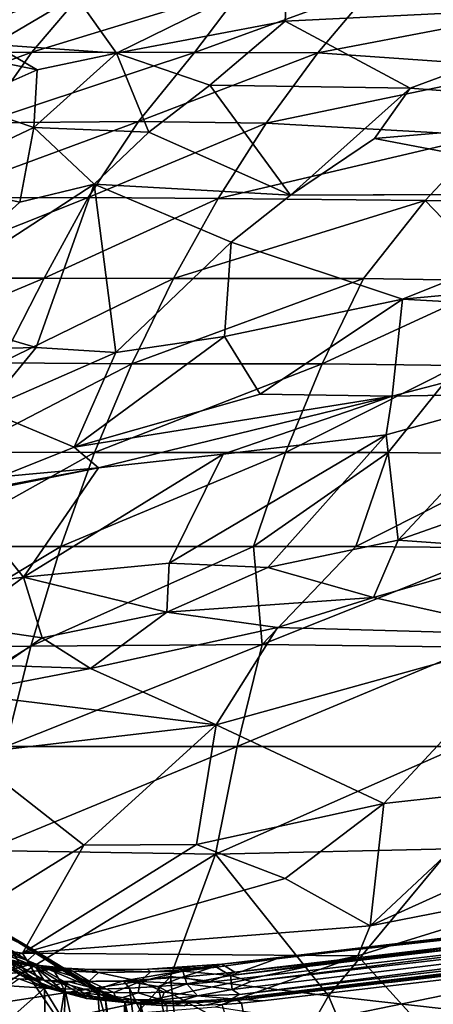
# Model space of a CAD drawing. Units: inches. Extents: x -15.9 to 14.7, y -14.6 to 15.5.
# Drawn here: x -3.9 to -1.3, y 5.1 to 11.3 of the extents above; entities that cross this region are included whole.
import ezdxf

# ---------------------------------------------------------------- set-up
doc = ezdxf.new("R2010")
doc.units = ezdxf.units.IN
doc.header["$MEASUREMENT"] = 0
for name, color, linetype in [('SEAT-BASE', 5, 'Continuous'), ('SEAT-FABRIC', 5, 'Continuous'), ('SEAT-SHELL', 5, 'Continuous')]:
    doc.layers.add(name, color=color, linetype=linetype)

msp = doc.modelspace()

# ---------------------------------------------------------------- linework, layer by layer
at = {"layer": 'SEAT-BASE'}
for points in [[(-3.8495, 4.8663, 9.1509), (-6.3557, 6.5792, 0.2008), (-6.1327, 6.8036, 1.3004)], [(-3.3008, 4.5193, 11.1276), (-3.8495, 4.8663, 9.1509), (-6.1327, 6.8036, 1.3004)], [(-6.3557, 6.5792, 0.2008), (-3.8495, 4.8663, 9.1509), (-4.6568, 5.394, 6.2751)], [(4.0237, 6.1775, 13.789), (-2.6381, 5.393, 12.9518), (3.9753, 6.1121, 14.0653)], [(4.0237, 6.1775, 13.789), (-2.2955, 5.4272, 12.9557), (-2.6381, 5.393, 12.9518)], [(4.0237, 6.1775, 13.789), (3.8709, 6.15, 13.7311), (-2.2955, 5.4272, 12.9557)], [(-2.5576, 5.3434, 13.2398), (3.9753, 6.1121, 14.0653), (-2.6381, 5.393, 12.9518)], [(-2.2955, 5.4272, 12.9557), (3.8709, 6.15, 13.7311), (-2.5831, 5.3212, 12.8296)], [(3.9753, 6.1121, 14.0653), (-2.5576, 5.3434, 13.2398), (1.5904, 5.7838, 13.7938)], [(-3.8539, 5.4168, 10.2479), (-4.8875, 5.9944, 6.7123), (-5.0157, 6.0167, 6.7452)], [(-4.1197, 5.5075, 9.8418), (-3.8539, 5.4168, 10.2479), (-5.0157, 6.0167, 6.7452)], [(-3.8539, 5.4168, 10.2479), (-4.4648, 5.8016, 7.8965), (-4.8875, 5.9944, 6.7123)], [(-3.7926, 5.4692, 9.9586), (-4.6254, 5.958, 6.8729), (-4.6849, 5.9906, 6.7223)], [(-2.4572, 5.284, 12.7672), (-2.5831, 5.3212, 12.8296), (3.1042, 5.9907, 13.5507)], [(-2.5269, 5.2031, 12.5906), (-2.5731, 5.2342, 12.681), (3.9261, 6.0204, 13.5518)], [(-2.5731, 5.2342, 12.681), (-2.4572, 5.284, 12.7672), (3.9261, 6.0204, 13.5518)], [(4.0818, 5.9696, 13.3912), (-2.5269, 5.2031, 12.5906), (3.9261, 6.0204, 13.5518)], [(3.9261, 6.0204, 13.5518), (-2.4572, 5.284, 12.7672), (3.1042, 5.9907, 13.5507)], [(-1.5819, 5.2808, 12.5303), (-2.5778, 5.1754, 12.494), (4.0818, 5.9696, 13.3912)], [(-2.5778, 5.1754, 12.494), (-2.5269, 5.2031, 12.5906), (4.0818, 5.9696, 13.3912)], [(4.1086, 5.959, 13.0675), (-1.9278, 5.2486, 12.3051), (-1.5726, 5.2808, 12.4439)], [(4.1099, 5.9479, 13.217), (-1.5819, 5.2808, 12.5303), (4.0818, 5.9696, 13.3912)], [(-1.5726, 5.2808, 12.4439), (-1.5819, 5.2808, 12.5303), (4.1099, 5.9479, 13.217)], [(-1.5726, 5.2808, 12.4439), (4.1099, 5.9479, 13.217), (4.1086, 5.959, 13.0675)], [(-4.4648, 5.8016, 7.8965), (-3.8539, 5.4168, 10.2479), (-3.7926, 5.4692, 9.9586)], [(-2.7302, 5.2782, 13.2395), (1.5904, 5.7838, 13.7938), (-2.5576, 5.3434, 13.2398)], [(-3.3681, 5.1873, 11.3869), (-3.3008, 4.5193, 11.1276), (-4.0525, 5.6187, 8.9232)], [(-3.3681, 5.1873, 11.3869), (-4.0525, 5.6187, 8.9232), (-3.3813, 5.2122, 11.3639)], [(-4.3019, 5.5774, 10.9496), (-4.4187, 5.4333, 11.553), (-3.8353, 5.3914, 12.1454)], [(-4.3019, 5.5774, 10.9496), (-3.8353, 5.3914, 12.1454), (-3.9955, 5.4279, 11.8502)], [(-4.1197, 5.5075, 9.8418), (-4.2729, 5.5588, 9.8356), (-3.717, 5.2409, 11.5447)], [(-4.2729, 5.5588, 9.8356), (-3.9036, 5.3285, 11.6257), (-3.8061, 5.2746, 11.5819)], [(-4.2729, 5.5588, 9.8356), (-3.8061, 5.2746, 11.5819), (-3.717, 5.2409, 11.5447)], [(-3.8539, 5.4168, 10.2479), (-4.1197, 5.5075, 9.8418), (-3.624, 5.2201, 11.5099)], [(-3.717, 5.2409, 11.5447), (-3.624, 5.2201, 11.5099), (-4.1197, 5.5075, 9.8418)], [(-3.8005, 5.3737, 12.1205), (-3.9588, 5.4093, 11.8411), (-3.9955, 5.4279, 11.8502)], [(-3.8353, 5.3914, 12.1454), (-3.8005, 5.3737, 12.1205), (-3.9955, 5.4279, 11.8502)], [(-3.4133, 5.2312, 11.3759), (-3.7926, 5.4692, 9.9586), (-3.8539, 5.4168, 10.2479)], [(-3.3976, 5.2273, 11.3705), (-3.3813, 5.2122, 11.3639), (-3.7926, 5.4692, 9.9586)], [(-3.4133, 5.2312, 11.3759), (-3.3976, 5.2273, 11.3705), (-3.7926, 5.4692, 9.9586)], [(-2.6712, 5.3741, 12.8848), (-2.703, 5.3877, 12.9113), (-2.2955, 5.4272, 12.9557)], [(-2.6381, 5.393, 12.9518), (-2.2955, 5.4272, 12.9557), (-2.703, 5.3877, 12.9113)], [(-2.5831, 5.3212, 12.8296), (-2.6712, 5.3741, 12.8848), (-2.2955, 5.4272, 12.9557)], [(-4.6568, 5.394, 6.2751), (-3.8495, 4.8663, 9.1509), (-4.3966, 5.1941, 7.2537)], [(-3.8353, 5.3914, 12.1454), (-4.082, 5.3241, 12.2973), (-3.6157, 5.3671, 12.4077)], [(-3.8005, 5.3737, 12.1205), (-3.7506, 5.2936, 11.9918), (-3.9588, 5.4093, 11.8411)], [(-3.9588, 5.4093, 11.8411), (-3.7506, 5.2936, 11.9918), (-3.9036, 5.3285, 11.6257)], [(-3.624, 5.2201, 11.5099), (-3.4978, 5.211, 11.4634), (-3.8539, 5.4168, 10.2479)], [(-3.4133, 5.2312, 11.3759), (-3.8539, 5.4168, 10.2479), (-3.4978, 5.211, 11.4634)], [(-3.6157, 5.3671, 12.4077), (-3.5705, 5.3491, 12.3943), (-3.8353, 5.3914, 12.1454)], [(-3.5705, 5.3491, 12.3943), (-3.8005, 5.3737, 12.1205), (-3.8353, 5.3914, 12.1454)], [(-3.8005, 5.3737, 12.1205), (-3.6875, 5.3538, 12.2594), (-3.6444, 5.2778, 12.143)], [(-3.6444, 5.2778, 12.143), (-3.7506, 5.2936, 11.9918), (-3.8005, 5.3737, 12.1205)], [(-3.8005, 5.3737, 12.1205), (-3.5705, 5.3491, 12.3943), (-3.6875, 5.3538, 12.2594)], [(-3.5705, 5.3491, 12.3943), (-3.6157, 5.3671, 12.4077), (-3.4086, 5.3417, 12.5336)], [(-3.6157, 5.3671, 12.4077), (-3.4568, 5.3591, 12.5464), (-3.4086, 5.3417, 12.5336)], [(-3.1025, 5.3628, 12.7743), (-3.0831, 5.3456, 12.7368), (-3.4568, 5.3591, 12.5464)], [(-2.6381, 5.393, 12.9518), (-3.2525, 5.2892, 13.0225), (-2.8859, 5.3108, 13.1696)], [(-2.6381, 5.393, 12.9518), (-2.703, 5.3877, 12.9113), (-3.1025, 5.3628, 12.7743)], [(-2.703, 5.3877, 12.9113), (-2.6712, 5.3741, 12.8848), (-3.1025, 5.3628, 12.7743)], [(-2.6712, 5.3741, 12.8848), (-3.0831, 5.3456, 12.7368), (-3.1025, 5.3628, 12.7743)], [(-3.0831, 5.3456, 12.7368), (-2.6712, 5.3741, 12.8848), (-2.8812, 5.3502, 12.8181)], [(-2.6381, 5.393, 12.9518), (-2.8859, 5.3108, 13.1696), (-2.5576, 5.3434, 13.2398)], [(-2.8812, 5.3502, 12.8181), (-2.6712, 5.3741, 12.8848), (-2.5831, 5.3212, 12.8296)], [(-3.9681, 5.258, 12.4928), (-3.7464, 5.2425, 12.7163), (-3.9053, 5.3017, 12.5218)], [(-3.6002, 5.2855, 12.8044), (-3.9053, 5.3017, 12.5218), (-3.7464, 5.2425, 12.7163)], [(-3.7506, 5.2936, 11.9918), (-3.6167, 5.2152, 11.9), (-3.9036, 5.3285, 11.6257)], [(-3.8061, 5.2746, 11.5819), (-3.9036, 5.3285, 11.6257), (-3.6167, 5.2152, 11.9)], [(-3.468, 5.2867, 12.3898), (-3.6444, 5.2778, 12.143), (-3.6875, 5.3538, 12.2594)], [(-3.6875, 5.3538, 12.2594), (-3.5705, 5.3491, 12.3943), (-3.468, 5.2867, 12.3898)], [(-3.5705, 5.3491, 12.3943), (-3.4086, 5.3417, 12.5336), (-3.468, 5.2867, 12.3898)], [(-3.148, 5.2838, 12.6213), (-3.468, 5.2867, 12.3898), (-3.4086, 5.3417, 12.5336)], [(-3.0831, 5.3456, 12.7368), (-3.4086, 5.3417, 12.5336), (-3.4568, 5.3591, 12.5464)], [(-3.4086, 5.3417, 12.5336), (-3.0831, 5.3456, 12.7368), (-3.148, 5.2838, 12.6213)], [(-2.8859, 5.3108, 13.1696), (-3.2525, 5.2892, 13.0225), (-3.0356, 5.2535, 13.1464)], [(-2.8573, 5.2701, 12.7111), (-3.148, 5.2838, 12.6213), (-2.8812, 5.3502, 12.8181)], [(-3.0831, 5.3456, 12.7368), (-2.8812, 5.3502, 12.8181), (-3.148, 5.2838, 12.6213)], [(-3.0356, 5.2535, 13.1464), (-2.7302, 5.2782, 13.2395), (-2.8859, 5.3108, 13.1696)], [(-2.5576, 5.3434, 13.2398), (-2.8859, 5.3108, 13.1696), (-2.7302, 5.2782, 13.2395)], [(-2.5831, 5.3212, 12.8296), (-2.8573, 5.2701, 12.7111), (-2.8812, 5.3502, 12.8181)], [(-2.5731, 5.2342, 12.681), (-2.8573, 5.2701, 12.7111), (-2.5831, 5.3212, 12.8296)], [(-2.5731, 5.2342, 12.681), (-2.5831, 5.3212, 12.8296), (-2.4572, 5.284, 12.7672)], [(-3.8602, 4.6977, 9.713), (-4.7272, 5.2749, 6.6112), (-4.3966, 5.1941, 7.2537)], [(-3.8602, 4.6977, 9.713), (-4.033, 4.6335, 9.6396), (-4.7272, 5.2749, 6.6112)], [(-3.7464, 5.2425, 12.7163), (-3.9681, 5.258, 12.4928), (-4.0989, 4.9326, 12.1671)], [(-3.7464, 5.2425, 12.7163), (-4.0989, 4.9326, 12.1671), (-3.7328, 4.5422, 12.4826)], [(-3.717, 5.2409, 11.5447), (-3.8061, 5.2746, 11.5819), (-3.6167, 5.2152, 11.9)], [(-3.6167, 5.2152, 11.9), (-3.7506, 5.2936, 11.9918), (-3.6444, 5.2778, 12.143)], [(-3.7464, 5.2425, 12.7163), (-3.6192, 5.2379, 12.8224), (-3.6002, 5.2855, 12.8044)], [(-3.7328, 4.5422, 12.4826), (-3.6192, 5.2379, 12.8224), (-3.7464, 5.2425, 12.7163)], [(-3.6192, 5.2379, 12.8224), (-3.7328, 4.5422, 12.4826), (-3.6313, 3.8373, 12.3385)], [(-3.6167, 5.2152, 11.9), (-3.485, 5.1781, 11.8715), (-3.717, 5.2409, 11.5447)], [(-3.624, 5.2201, 11.5099), (-3.717, 5.2409, 11.5447), (-3.485, 5.1781, 11.8715)], [(-3.4477, 5.2219, 12.2433), (-3.6444, 5.2778, 12.143), (-3.468, 5.2867, 12.3898)], [(-3.5154, 5.2017, 12.05), (-3.6444, 5.2778, 12.143), (-3.4477, 5.2219, 12.2433)], [(-3.6444, 5.2778, 12.143), (-3.5154, 5.2017, 12.05), (-3.6167, 5.2152, 11.9)], [(-3.6313, 3.8373, 12.3385), (-3.3095, 3.8268, 12.5971), (-3.6192, 5.2379, 12.8224)], [(-3.6192, 5.2379, 12.8224), (-3.4151, 5.2373, 12.9619), (-3.6002, 5.2855, 12.8044)], [(-3.4151, 5.2373, 12.9619), (-3.6192, 5.2379, 12.8224), (-3.3095, 3.8268, 12.5971)], [(-3.2525, 5.2892, 13.0225), (-3.6002, 5.2855, 12.8044), (-3.4151, 5.2373, 12.9619)], [(-3.3127, 5.2158, 12.3635), (-3.468, 5.2867, 12.3898), (-3.148, 5.2838, 12.6213)], [(-3.3127, 5.2158, 12.3635), (-3.4477, 5.2219, 12.2433), (-3.468, 5.2867, 12.3898)], [(-3.4151, 5.2373, 12.9619), (-3.2144, 5.2433, 13.0703), (-3.2525, 5.2892, 13.0225)], [(-3.2144, 5.2433, 13.0703), (-3.4151, 5.2373, 12.9619), (-3.0314, 3.8325, 12.7587)], [(-3.3095, 3.8268, 12.5971), (-3.0314, 3.8325, 12.7587), (-3.4151, 5.2373, 12.9619)], [(-3.1613, 5.2145, 12.4721), (-3.3127, 5.2158, 12.3635), (-3.148, 5.2838, 12.6213)], [(-3.2144, 5.2433, 13.0703), (-3.0356, 5.2535, 13.1464), (-3.2525, 5.2892, 13.0225)], [(-3.2144, 5.2433, 13.0703), (-2.8863, 4.5514, 13.0132), (-3.0356, 5.2535, 13.1464)], [(-2.8863, 4.5514, 13.0132), (-3.2144, 5.2433, 13.0703), (-3.0314, 3.8325, 12.7587)], [(-2.9978, 5.2185, 12.5643), (-3.1613, 5.2145, 12.4721), (-3.148, 5.2838, 12.6213)], [(-2.9978, 5.2185, 12.5643), (-3.148, 5.2838, 12.6213), (-2.8573, 5.2701, 12.7111)], [(-2.474, 4.9477, 13.1978), (-3.0356, 5.2535, 13.1464), (-2.8863, 4.5514, 13.0132)], [(-2.7893, 5.1945, 12.5621), (-2.9978, 5.2185, 12.5643), (-2.8573, 5.2701, 12.7111)], [(-2.7893, 5.1945, 12.5621), (-2.8573, 5.2701, 12.7111), (-2.5731, 5.2342, 12.681)], [(-2.5654, 5.1634, 12.3534), (-2.5778, 5.1754, 12.494), (-1.5819, 5.2808, 12.5303)], [(-1.9278, 5.2486, 12.3051), (-2.5654, 5.1634, 12.3534), (-1.5819, 5.2808, 12.5303)], [(-1.9278, 5.2486, 12.3051), (-2.5528, 5.1769, 12.2175), (-2.5654, 5.1634, 12.3534)], [(-1.5819, 5.2808, 12.5303), (-1.5726, 5.2808, 12.4439), (-1.9278, 5.2486, 12.3051)], [(-4.3966, 5.1941, 7.2537), (-3.6888, 4.727, 9.7874), (-3.8602, 4.6977, 9.713)], [(-4.3966, 5.1941, 7.2537), (-3.8495, 4.8663, 9.1509), (-3.6888, 4.727, 9.7874)], [(-3.4978, 5.211, 11.4634), (-3.624, 5.2201, 11.5099), (-3.3661, 5.1657, 11.8001)], [(-3.485, 5.1781, 11.8715), (-3.3661, 5.1657, 11.8001), (-3.624, 5.2201, 11.5099)], [(-3.5154, 5.2017, 12.05), (-3.485, 5.1781, 11.8715), (-3.6167, 5.2152, 11.9)], [(-3.2992, 5.1728, 12.2096), (-3.5154, 5.2017, 12.05), (-3.4477, 5.2219, 12.2433)], [(-3.485, 5.1781, 11.8715), (-3.5154, 5.2017, 12.05), (-3.2992, 5.1728, 12.2096)], [(-3.3138, 5.1938, 11.6227), (-3.4133, 5.2312, 11.3759), (-3.4978, 5.211, 11.4634)], [(-3.3661, 5.1657, 11.8001), (-3.3138, 5.1938, 11.6227), (-3.4978, 5.211, 11.4634)], [(-3.3661, 5.1657, 11.8001), (-3.485, 5.1781, 11.8715), (-3.2076, 5.1481, 12.1131)], [(-3.2076, 5.1481, 12.1131), (-3.485, 5.1781, 11.8715), (-3.2992, 5.1728, 12.2096)], [(-3.2992, 5.1728, 12.2096), (-3.4477, 5.2219, 12.2433), (-3.3127, 5.2158, 12.3635)], [(-3.3976, 5.2273, 11.3705), (-3.4133, 5.2312, 11.3759), (-3.3138, 5.1938, 11.6227)], [(-3.3813, 5.2122, 11.3639), (-3.3976, 5.2273, 11.3705), (-3.276, 5.164, 11.5974)], [(-3.3138, 5.1938, 11.6227), (-3.276, 5.164, 11.5974), (-3.3976, 5.2273, 11.3705)], [(-3.276, 5.164, 11.5974), (-3.3681, 5.1873, 11.3869), (-3.3813, 5.2122, 11.3639)], [(-3.2725, 4.5294, 11.2473), (-3.3681, 5.1873, 11.3869), (-3.2439, 5.1567, 11.6514)], [(-3.3681, 5.1873, 11.3869), (-3.2725, 4.5294, 11.2473), (-3.3008, 4.5193, 11.1276)], [(-3.276, 5.164, 11.5974), (-3.2439, 5.1567, 11.6514), (-3.3681, 5.1873, 11.3869)], [(-3.3661, 5.1657, 11.8001), (-3.2078, 5.1745, 11.7848), (-3.3138, 5.1938, 11.6227)], [(-3.2078, 5.1745, 11.7848), (-3.2439, 5.1567, 11.6514), (-3.3138, 5.1938, 11.6227)], [(-3.2439, 5.1567, 11.6514), (-3.276, 5.164, 11.5974), (-3.3138, 5.1938, 11.6227)], [(-3.2992, 5.1728, 12.2096), (-3.3127, 5.2158, 12.3635), (-3.1613, 5.2145, 12.4721)], [(-3.0155, 5.1705, 12.4119), (-3.2992, 5.1728, 12.2096), (-3.1613, 5.2145, 12.4721)], [(-3.0155, 5.1705, 12.4119), (-3.1613, 5.2145, 12.4721), (-2.9978, 5.2185, 12.5643)], [(-3.0155, 5.1705, 12.4119), (-2.9978, 5.2185, 12.5643), (-2.7893, 5.1945, 12.5621)], [(-2.9453, 5.1464, 12.299), (-3.0155, 5.1705, 12.4119), (-2.7893, 5.1945, 12.5621)], [(-2.9966, 5.1444, 12.1165), (-2.5654, 5.1634, 12.3534), (-2.5528, 5.1769, 12.2175)], [(-2.5528, 5.1769, 12.2175), (-2.8229, 5.1616, 12.1064), (-2.9966, 5.1444, 12.1165)], [(-2.5778, 5.1754, 12.494), (-2.9453, 5.1464, 12.299), (-2.7893, 5.1945, 12.5621)], [(-2.5654, 5.1634, 12.3534), (-2.9453, 5.1464, 12.299), (-2.5778, 5.1754, 12.494)], [(-2.8229, 5.1616, 12.1064), (-2.5528, 5.1769, 12.2175), (-2.7556, 5.134, 12.0881)], [(-2.5269, 5.2031, 12.5906), (-2.7893, 5.1945, 12.5621), (-2.5731, 5.2342, 12.681)], [(-2.5778, 5.1754, 12.494), (-2.7893, 5.1945, 12.5621), (-2.5269, 5.2031, 12.5906)], [(-2.6349, 5.1411, 12.1394), (-2.7556, 5.134, 12.0881), (-2.5528, 5.1769, 12.2175)], [(-2.5141, 5.1496, 12.1766), (-2.6349, 5.1411, 12.1394), (-2.5528, 5.1769, 12.2175)], [(-2.3838, 5.1636, 12.2011), (-2.5141, 5.1496, 12.1766), (-2.5528, 5.1769, 12.2175)], [(-3.3661, 5.1657, 11.8001), (-2.9966, 5.1444, 12.1165), (-3.2078, 5.1745, 11.7848)], [(-2.9966, 5.1444, 12.1165), (-3.3661, 5.1657, 11.8001), (-3.2076, 5.1481, 12.1131)], [(-3.2076, 5.1481, 12.1131), (-3.2992, 5.1728, 12.2096), (-3.0155, 5.1705, 12.4119)], [(-3.2439, 5.1567, 11.6514), (-3.1445, 4.4701, 11.5044), (-3.2725, 4.5294, 11.2473)], [(-3.1468, 5.142, 11.7844), (-3.2439, 5.1567, 11.6514), (-3.2078, 5.1745, 11.7848)], [(-3.1468, 5.142, 11.7844), (-3.0805, 4.4539, 11.5933), (-3.2439, 5.1567, 11.6514)], [(-3.1445, 4.4701, 11.5044), (-3.2439, 5.1567, 11.6514), (-3.0805, 4.4539, 11.5933)], [(-3.2078, 5.1745, 11.7848), (-3.0153, 5.1613, 11.9774), (-3.1468, 5.142, 11.7844)], [(-3.0153, 5.1613, 11.9774), (-3.2078, 5.1745, 11.7848), (-2.9966, 5.1444, 12.1165)], [(-2.9453, 5.1464, 12.299), (-3.2076, 5.1481, 12.1131), (-3.0155, 5.1705, 12.4119)], [(-2.9966, 5.1444, 12.1165), (-3.2076, 5.1481, 12.1131), (-2.9453, 5.1464, 12.299)], [(-2.982, 5.1323, 11.9438), (-3.1468, 5.142, 11.7844), (-3.0153, 5.1613, 11.9774)], [(-3.1468, 5.142, 11.7844), (-2.982, 5.1323, 11.9438), (-2.9777, 4.4702, 11.718)], [(-3.0805, 4.4539, 11.5933), (-3.1468, 5.142, 11.7844), (-2.9777, 4.4702, 11.718)], [(-3.0153, 5.1613, 11.9774), (-2.8229, 5.1616, 12.1064), (-2.8732, 5.1317, 12.0219)], [(-2.8229, 5.1616, 12.1064), (-3.0153, 5.1613, 11.9774), (-2.9966, 5.1444, 12.1165)], [(-2.8732, 5.1317, 12.0219), (-2.982, 5.1323, 11.9438), (-3.0153, 5.1613, 11.9774)], [(-2.9966, 5.1444, 12.1165), (-2.9453, 5.1464, 12.299), (-2.5654, 5.1634, 12.3534)], [(-2.7556, 5.134, 12.0881), (-2.8732, 5.1317, 12.0219), (-2.8229, 5.1616, 12.1064)], [(-2.3098, 4.0676, 11.9557), (-2.6349, 5.1411, 12.1394), (-2.5141, 5.1496, 12.1766)]]:
    msp.add_3dface(points, dxfattribs=at)
for points, invisible_edges in [([(-3.3008, 4.5193, 11.1276), (-6.1327, 6.8036, 1.3004), (-4.0525, 5.6187, 8.9232)], 2), ([(3.1042, 5.9907, 13.5507), (-2.5831, 5.3212, 12.8296), (3.8709, 6.15, 13.7311)], 12), ([(-3.7926, 5.4692, 9.9586), (-4.6849, 5.9906, 6.7223), (-4.4648, 5.8016, 7.8965)], 2), ([(-3.7926, 5.4692, 9.9586), (-4.0525, 5.6187, 8.9232), (-4.6254, 5.958, 6.8729)], 1), ([(-1.9278, 5.2486, 12.3051), (4.1086, 5.959, 13.0675), (3.1216, 5.812, 12.8978)], 12), ([(-2.3838, 5.1636, 12.2011), (3.1216, 5.812, 12.8978), (4.2125, 4.8345, 12.783)], 14), ([(3.1216, 5.812, 12.8978), (-2.3838, 5.1636, 12.2011), (-1.9278, 5.2486, 12.3051)], 14), ([(1.5904, 5.7838, 13.7938), (-2.7302, 5.2782, 13.2395), (-2.474, 4.9477, 13.1978)], 2), ([(-2.474, 4.9477, 13.1978), (-2.3719, 4.2426, 13.0473), (1.5904, 5.7838, 13.7938)], 1), ([(-2.3852, 3.8824, 12.9638), (4.0698, 4.6416, 13.7803), (1.5904, 5.7838, 13.7938)], 14), ([(1.5904, 5.7838, 13.7938), (-2.3719, 4.2426, 13.0473), (-2.3852, 3.8824, 12.9638)], 12), ([(-4.0525, 5.6187, 8.9232), (-3.7926, 5.4692, 9.9586), (-3.3813, 5.2122, 11.3639)], 1), ([(-4.082, 5.3241, 12.2973), (-3.8353, 5.3914, 12.1454), (-4.4187, 5.4333, 11.553)], 12), ([(-4.082, 5.3241, 12.2973), (-3.9053, 5.3017, 12.5218), (-3.6157, 5.3671, 12.4077)], 2), ([(-3.9053, 5.3017, 12.5218), (-3.6002, 5.2855, 12.8044), (-3.6157, 5.3671, 12.4077)], 14), ([(-3.2525, 5.2892, 13.0225), (-3.6157, 5.3671, 12.4077), (-3.6002, 5.2855, 12.8044)], 3), ([(-3.4568, 5.3591, 12.5464), (-3.6157, 5.3671, 12.4077), (-3.2525, 5.2892, 13.0225)], 14), ([(-3.2525, 5.2892, 13.0225), (-3.1025, 5.3628, 12.7743), (-3.4568, 5.3591, 12.5464)], 13), ([(-3.2525, 5.2892, 13.0225), (-2.6381, 5.393, 12.9518), (-3.1025, 5.3628, 12.7743)], 12), ([(-2.7302, 5.2782, 13.2395), (-3.0356, 5.2535, 13.1464), (-2.474, 4.9477, 13.1978)], 12), ([(-2.3838, 5.1636, 12.2011), (-2.5528, 5.1769, 12.2175), (-1.9278, 5.2486, 12.3051)], 12), ([(-2.3098, 4.0676, 11.9557), (-2.5141, 5.1496, 12.1766), (-2.3838, 5.1636, 12.2011)], 12), ([(-2.3838, 5.1636, 12.2011), (4.2125, 4.8345, 12.783), (-2.3098, 4.0676, 11.9557)], 13)]:
    msp.add_3dface(points, dxfattribs=dict(at, invisible_edges=invisible_edges))
at = {"layer": 'SEAT-FABRIC'}
for points in [[(-3.5508, 11.4529, 28.0189), (-3.2957, 11.0932, 27.302), (-2.2244, 11.6218, 27.6711)], [(-3.2957, 11.0932, 27.302), (-2.2421, 11.2941, 27.23), (-2.2244, 11.6218, 27.6711)], [(-2.2421, 11.2941, 27.23), (-0.0332, 11.4028, 26.1602), (-2.2244, 11.6218, 27.6711)], [(-4.2717, 11.4132, 27.858), (-4.0653, 11.1485, 27.3737), (-3.5508, 11.4529, 28.0189)], [(-4.0653, 11.1485, 27.3737), (-3.2957, 11.0932, 27.302), (-3.5508, 11.4529, 28.0189)], [(-2.2421, 11.2941, 27.23), (-1.4604, 10.8747, 26.0887), (-0.0332, 11.4028, 26.1602)], [(0.3633, 10.7351, 25.0697), (-0.0332, 11.4028, 26.1602), (-1.4604, 10.8747, 26.0887)], [(-2.713, 10.8934, 26.7017), (-2.2421, 11.2941, 27.23), (-3.2957, 11.0932, 27.302)], [(-2.713, 10.8934, 26.7017), (-1.4604, 10.8747, 26.0887), (-2.2421, 11.2941, 27.23)], [(-4.0653, 11.1485, 27.3737), (-4.4112, 11.1163, 26.792), (-3.7928, 10.9891, 26.9834)], [(-4.2632, 10.7796, 25.8412), (-3.7928, 10.9891, 26.9834), (-4.4112, 11.1163, 26.792)], [(-3.7928, 10.9891, 26.9834), (-3.2957, 11.0932, 27.302), (-4.0653, 11.1485, 27.3737)], [(-3.8134, 10.6278, 25.8681), (-3.2957, 11.0932, 27.302), (-3.7928, 10.9891, 26.9834)], [(-3.8134, 10.6278, 25.8681), (-3.0939, 10.5981, 26.046), (-3.2957, 11.0932, 27.302)], [(-3.0939, 10.5981, 26.046), (-2.713, 10.8934, 26.7017), (-3.2957, 11.0932, 27.302)], [(-4.2632, 10.7796, 25.8412), (-3.8134, 10.6278, 25.8681), (-3.7928, 10.9891, 26.9834)], [(-3.0939, 10.5981, 26.046), (-2.2095, 10.2048, 25.0244), (-2.713, 10.8934, 26.7017)], [(-2.713, 10.8934, 26.7017), (-2.2095, 10.2048, 25.0244), (-1.4604, 10.8747, 26.0887)], [(-2.2095, 10.2048, 25.0244), (-1.6845, 10.5592, 25.5938), (-1.4604, 10.8747, 26.0887)], [(-1.6845, 10.5592, 25.5938), (0.3633, 10.7351, 25.0697), (-1.4604, 10.8747, 26.0887)], [(-4.5207, 10.2939, 24.2443), (-3.8134, 10.6278, 25.8681), (-4.2632, 10.7796, 25.8412)], [(-1.6845, 10.5592, 25.5938), (0.1331, 10.2127, 24.2087), (0.3633, 10.7351, 25.0697)], [(-4.5207, 10.2939, 24.2443), (-3.9, 10.1612, 24.5844), (-3.8134, 10.6278, 25.8681)], [(-3.9, 10.1612, 24.5844), (-3.4369, 10.2737, 25.142), (-3.8134, 10.6278, 25.8681)], [(-3.4369, 10.2737, 25.142), (-3.0939, 10.5981, 26.046), (-3.8134, 10.6278, 25.8681)], [(-3.0939, 10.5981, 26.046), (-3.4369, 10.2737, 25.142), (-2.2095, 10.2048, 25.0244)], [(-2.2095, 10.2048, 25.0244), (0.1331, 10.2127, 24.2087), (-1.6845, 10.5592, 25.5938)], [(-4.6311, 9.4952, 22.4262), (-3.9, 10.1612, 24.5844), (-4.5207, 10.2939, 24.2443)], [(-4.6311, 9.4952, 22.4262), (-3.7996, 9.2516, 22.4922), (-3.4369, 10.2737, 25.142)], [(-4.6311, 9.4952, 22.4262), (-3.4369, 10.2737, 25.142), (-3.9, 10.1612, 24.5844)], [(-3.7996, 9.2516, 22.4922), (-3.3009, 9.2194, 22.5636), (-3.4369, 10.2737, 25.142)], [(-3.3009, 9.2194, 22.5636), (-2.5803, 9.9114, 24.3747), (-3.4369, 10.2737, 25.142)], [(-2.5803, 9.9114, 24.3747), (-2.2095, 10.2048, 25.0244), (-3.4369, 10.2737, 25.142)], [(-1.5074, 9.5534, 23.1781), (2.1134, 9.8898, 22.9586), (0.1331, 10.2127, 24.2087)], [(-3.3009, 9.2194, 22.5636), (-2.6206, 9.3196, 22.8273), (-2.5803, 9.9114, 24.3747)], [(-2.5803, 9.9114, 24.3747), (-2.6206, 9.3196, 22.8273), (-1.5074, 9.5534, 23.1781)], [(-1.5074, 9.5534, 23.1781), (0.3596, 9.4502, 22.4922), (2.1134, 9.8898, 22.9586)], [(-2.6206, 9.3196, 22.8273), (-2.3984, 8.9598, 22.044), (-1.5074, 9.5534, 23.1781)], [(-2.3984, 8.9598, 22.044), (-1.5723, 8.9475, 21.8283), (-1.5074, 9.5534, 23.1781)], [(-1.5723, 8.9475, 21.8283), (0.3596, 9.4502, 22.4922), (-1.5074, 9.5534, 23.1781)], [(-4.6311, 9.4952, 22.4262), (-5.0305, 9.2196, 21.6398), (-3.7996, 9.2516, 22.4922)], [(-0.678, 8.9646, 21.8039), (0.3596, 9.4502, 22.4922), (-1.5723, 8.9475, 21.8283)], [(-3.3009, 9.2194, 22.5636), (-3.5614, 8.6278, 21.4111), (-2.6206, 9.3196, 22.8273)], [(-3.5614, 8.6278, 21.4111), (-2.3984, 8.9598, 22.044), (-2.6206, 9.3196, 22.8273)], [(-5.0305, 9.2196, 21.6398), (-4.1198, 8.8616, 21.6334), (-3.7996, 9.2516, 22.4922)], [(-3.7996, 9.2516, 22.4922), (-4.1198, 8.8616, 21.6334), (-3.3009, 9.2194, 22.5636)], [(-3.5614, 8.6278, 21.4111), (-3.3009, 9.2194, 22.5636), (-4.1198, 8.8616, 21.6334)], [(-3.5614, 8.6278, 21.4111), (-1.5723, 8.9475, 21.8283), (-2.3984, 8.9598, 22.044)], [(-3.4081, 8.4991, 20.728), (-1.5723, 8.9475, 21.8283), (-3.5614, 8.6278, 21.4111)], [(-3.4081, 8.4991, 20.728), (-2.6303, 8.5849, 21.0524), (-1.5723, 8.9475, 21.8283)], [(-2.6303, 8.5849, 21.0524), (-1.6113, 8.7049, 21.4095), (-1.5723, 8.9475, 21.8283)], [(-1.5365, 8.0455, 20.6728), (-0.678, 8.9646, 21.8039), (-1.6113, 8.7049, 21.4095)], [(-1.6113, 8.7049, 21.4095), (-0.678, 8.9646, 21.8039), (-1.5723, 8.9475, 21.8283)], [(-1.5365, 8.0455, 20.6728), (-0.4519, 8.4283, 21.0861), (-0.678, 8.9646, 21.8039)], [(-4.1198, 8.8616, 21.6334), (-4.0244, 8.4419, 20.9453), (-3.5614, 8.6278, 21.4111)], [(-2.6303, 8.5849, 21.0524), (-2.9682, 7.9024, 20.3904), (-1.6113, 8.7049, 21.4095)], [(-2.9682, 7.9024, 20.3904), (-2.3497, 7.8756, 20.4552), (-1.6113, 8.7049, 21.4095)], [(-2.3497, 7.8756, 20.4552), (-1.5365, 8.0455, 20.6728), (-1.6113, 8.7049, 21.4095)], [(-4.0244, 8.4419, 20.9453), (-3.4081, 8.4991, 20.728), (-3.5614, 8.6278, 21.4111)], [(-3.8786, 7.8138, 20.032), (-2.9682, 7.9024, 20.3904), (-2.6303, 8.5849, 21.0524)], [(-3.4081, 8.4991, 20.728), (-3.8786, 7.8138, 20.032), (-2.6303, 8.5849, 21.0524)], [(-5.0401, 8.1696, 20.1021), (-3.4081, 8.4991, 20.728), (-4.0244, 8.4419, 20.9453)], [(-4.2963, 8.3311, 20.195), (-3.4081, 8.4991, 20.728), (-5.0401, 8.1696, 20.1021)], [(-3.8786, 7.8138, 20.032), (-3.4081, 8.4991, 20.728), (-4.2963, 8.3311, 20.195)], [(-1.5365, 8.0455, 20.6728), (-0.6599, 7.9827, 20.269), (-0.4519, 8.4283, 21.0861)], [(-4.2963, 8.3311, 20.195), (-4.7325, 7.6967, 19.4722), (-3.8786, 7.8138, 20.032)], [(-1.6905, 7.6882, 19.9022), (-1.5365, 8.0455, 20.6728), (-2.3497, 7.8756, 20.4552)], [(-1.6905, 7.6882, 19.9022), (-0.6599, 7.9827, 20.269), (-1.5365, 8.0455, 20.6728)], [(-1.6905, 7.6882, 19.9022), (-0.6438, 7.4527, 19.8128), (-0.6599, 7.9827, 20.269)], [(-2.9825, 7.5948, 20.0289), (-2.9682, 7.9024, 20.3904), (-3.8786, 7.8138, 20.032)], [(-2.9825, 7.5948, 20.0289), (-2.3497, 7.8756, 20.4552), (-2.9682, 7.9024, 20.3904)], [(-2.9825, 7.5948, 20.0289), (-1.6905, 7.6882, 19.9022), (-2.3497, 7.8756, 20.4552)], [(-4.7325, 7.6967, 19.4722), (-4.2914, 7.5116, 19.5301), (-3.8786, 7.8138, 20.032)], [(-4.2914, 7.5116, 19.5301), (-3.7615, 7.4347, 19.6334), (-3.8786, 7.8138, 20.032)], [(-3.8786, 7.8138, 20.032), (-3.7615, 7.4347, 19.6334), (-2.9825, 7.5948, 20.0289)], [(-2.9825, 7.5948, 20.0289), (-2.2906, 7.4999, 19.6355), (-1.6905, 7.6882, 19.9022)], [(-2.2906, 7.4999, 19.6355), (-0.6438, 7.4527, 19.8128), (-1.6905, 7.6882, 19.9022)], [(-3.4597, 7.244, 19.1803), (-2.9825, 7.5948, 20.0289), (-3.7615, 7.4347, 19.6334)], [(-3.4597, 7.244, 19.1803), (-2.2906, 7.4999, 19.6355), (-2.9825, 7.5948, 20.0289)], [(-4.2914, 7.5116, 19.5301), (-4.01, 7.2617, 19.1047), (-3.7615, 7.4347, 19.6334)], [(-2.6742, 6.8908, 19.1847), (-2.2906, 7.4999, 19.6355), (-3.4597, 7.244, 19.1803)], [(-2.6742, 6.8908, 19.1847), (-0.6438, 7.4527, 19.8128), (-2.2906, 7.4999, 19.6355)], [(-3.7615, 7.4347, 19.6334), (-4.01, 7.2617, 19.1047), (-3.4597, 7.244, 19.1803)], [(-2.6742, 6.8908, 19.1847), (-1.6256, 6.3989, 19.1383), (-0.6438, 7.4527, 19.8128)], [(-1.6256, 6.3989, 19.1383), (-0.7961, 6.4897, 19.2266), (-0.6438, 7.4527, 19.8128)], [(-4.01, 7.2617, 19.1047), (-4.2691, 7.0868, 18.77), (-3.4597, 7.244, 19.1803)], [(-4.2691, 7.0868, 18.77), (-2.6742, 6.8908, 19.1847), (-3.4597, 7.244, 19.1803)], [(-4.2305, 6.709, 18.6378), (-2.6742, 6.8908, 19.1847), (-4.2691, 7.0868, 18.77)], [(-4.2305, 6.709, 18.6378), (-3.5012, 6.1369, 18.7535), (-2.6742, 6.8908, 19.1847)], [(-3.5012, 6.1369, 18.7535), (-2.7974, 6.1414, 18.8802), (-2.6742, 6.8908, 19.1847)], [(-2.6742, 6.8908, 19.1847), (-2.7974, 6.1414, 18.8802), (-1.6256, 6.3989, 19.1383)], [(-4.2305, 6.709, 18.6378), (-4.4598, 5.5407, 18.338), (-3.5012, 6.1369, 18.7535)], [(-1.7103, 5.6329, 18.4705), (-0.5774, 6.1462, 18.8573), (-0.7961, 6.4897, 19.2266)], [(-1.7103, 5.6329, 18.4705), (-0.7961, 6.4897, 19.2266), (-1.6256, 6.3989, 19.1383)], [(-2.2414, 5.9297, 18.7877), (-1.6256, 6.3989, 19.1383), (-2.7974, 6.1414, 18.8802)], [(-2.2414, 5.9297, 18.7877), (-1.7103, 5.6329, 18.4705), (-1.6256, 6.3989, 19.1383)], [(-4.4598, 5.5407, 18.338), (-3.8835, 5.4616, 18.4004), (-3.5012, 6.1369, 18.7535)], [(-2.7974, 6.1414, 18.8802), (-3.8835, 5.4616, 18.4004), (-2.2414, 5.9297, 18.7877)], [(-3.5012, 6.1369, 18.7535), (-3.8835, 5.4616, 18.4004), (-2.7974, 6.1414, 18.8802)], [(-1.7103, 5.6329, 18.4705), (-0.2824, 5.9118, 18.644), (-0.5774, 6.1462, 18.8573)], [(-3.8835, 5.4616, 18.4004), (-1.7103, 5.6329, 18.4705), (-2.2414, 5.9297, 18.7877)], [(-1.7882, 5.4448, 18.3873), (-1.3076, 4.915, 18.507), (-0.2824, 5.9118, 18.644)], [(-1.7882, 5.4448, 18.3873), (-0.2824, 5.9118, 18.644), (-1.7103, 5.6329, 18.4705)], [(-1.7882, 5.4448, 18.3873), (-1.7103, 5.6329, 18.4705), (-3.8835, 5.4616, 18.4004)], [(-3.8835, 5.4616, 18.4004), (-4.4598, 5.5407, 18.338), (-4.9725, 5.1442, 17.9253)], [(-3.6351, 5.052, 17.9923), (-3.8835, 5.4616, 18.4004), (-4.9725, 5.1442, 17.9253)], [(-3.6351, 5.052, 17.9923), (-1.7882, 5.4448, 18.3873), (-3.8835, 5.4616, 18.4004)], [(-3.6351, 5.052, 17.9923), (-2.6748, 5.1264, 18.2037), (-1.7882, 5.4448, 18.3873)], [(-1.3076, 4.915, 18.507), (-1.7882, 5.4448, 18.3873), (-2.6748, 5.1264, 18.2037)], [(-4.1055, 4.7945, 17.8757), (-3.6351, 5.052, 17.9923), (-4.9725, 5.1442, 17.9253)]]:
    msp.add_3dface(points, dxfattribs=at)
for points, invisible_edges in [([(-2.5803, 9.9114, 24.3747), (-1.5074, 9.5534, 23.1781), (-2.2095, 10.2048, 25.0244)], 2), ([(-2.2095, 10.2048, 25.0244), (-1.5074, 9.5534, 23.1781), (0.1331, 10.2127, 24.2087)], 1)]:
    msp.add_3dface(points, dxfattribs=dict(at, invisible_edges=invisible_edges))
at = {"layer": 'SEAT-SHELL'}
for points in [[(-4.6728, 11.0982, 18.6862), (-4.3317, 11.509, 19.1671), (-3.4788, 11.5099, 18.4462)], [(-3.8255, 11.0993, 17.9835), (-4.6728, 11.0982, 18.6862), (-3.4788, 11.5099, 18.4462)], [(-3.8255, 11.0993, 17.9835), (-3.4788, 11.5099, 18.4462), (-2.5005, 11.5067, 17.8886)], [(-2.8085, 11.0971, 17.4135), (-3.8255, 11.0993, 17.9835), (-2.5005, 11.5067, 17.8886)], [(-2.8085, 11.0971, 17.4135), (-2.5005, 11.5067, 17.8886), (-1.6938, 11.5047, 17.6184)], [(-2.0375, 11.0958, 17.1447), (-2.8085, 11.0971, 17.4135), (-1.6938, 11.5047, 17.6184)], [(-2.0375, 11.0958, 17.1447), (-1.6938, 11.5047, 17.6184), (-0.3338, 11.4203, 17.24)], [(-0.6991, 11.0021, 16.7794), (-2.0375, 11.0958, 17.1447), (-0.3338, 11.4203, 17.24)], [(-4.1396, 10.6579, 17.5309), (-5.0069, 10.659, 18.237), (-3.8255, 11.0993, 17.9835)], [(-5.0069, 10.659, 18.237), (-4.6728, 11.0982, 18.6862), (-3.8255, 11.0993, 17.9835)], [(-4.1396, 10.6579, 17.5309), (-3.8255, 11.0993, 17.9835), (-2.8085, 11.0971, 17.4135)], [(-3.159, 10.6649, 16.9974), (-4.1396, 10.6579, 17.5309), (-2.8085, 11.0971, 17.4135)], [(-3.159, 10.6649, 16.9974), (-2.8085, 11.0971, 17.4135), (-2.0375, 11.0958, 17.1447)], [(-2.3617, 10.6551, 16.6981), (-3.159, 10.6649, 16.9974), (-2.0375, 11.0958, 17.1447)], [(-2.3617, 10.6551, 16.6981), (-2.0375, 11.0958, 17.1447), (-0.6991, 11.0021, 16.7794)], [(-0.9863, 10.5774, 16.3552), (-2.3617, 10.6551, 16.6981), (-0.6991, 11.0021, 16.7794)], [(-3.4734, 10.1892, 16.5821), (-4.4538, 10.1889, 17.1148), (-3.159, 10.6649, 16.9974)], [(-4.4538, 10.1889, 17.1148), (-4.1396, 10.6579, 17.5309), (-3.159, 10.6649, 16.9974)], [(-3.4734, 10.1892, 16.5821), (-3.159, 10.6649, 16.9974), (-2.3617, 10.6551, 16.6981)], [(-2.6613, 10.1841, 16.2854), (-3.4734, 10.1892, 16.5821), (-2.3617, 10.6551, 16.6981)], [(-2.6613, 10.1841, 16.2854), (-2.3617, 10.6551, 16.6981), (-0.9863, 10.5774, 16.3552)], [(-1.3674, 10.171, 16.014), (-2.6613, 10.1841, 16.2854), (-0.9863, 10.5774, 16.3552)], [(0.056, 10.1665, 15.9123), (-1.3674, 10.171, 16.014), (-0.9863, 10.5774, 16.3552)], [(-4.744, 9.6854, 16.7114), (-4.4538, 10.1889, 17.1148), (-3.4734, 10.1892, 16.5821)], [(-3.7494, 9.6854, 16.1856), (-4.744, 9.6854, 16.7114), (-3.4734, 10.1892, 16.5821)], [(-3.7494, 9.6854, 16.1856), (-3.4734, 10.1892, 16.5821), (-2.6613, 10.1841, 16.2854)], [(-2.9407, 9.6833, 15.9004), (-3.7494, 9.6854, 16.1856), (-2.6613, 10.1841, 16.2854)], [(-2.9407, 9.6833, 15.9004), (-2.6613, 10.1841, 16.2854), (-1.3674, 10.171, 16.014)], [(-1.7519, 9.6831, 15.652), (-2.9407, 9.6833, 15.9004), (-1.3674, 10.171, 16.014)], [(-0.8824, 9.6687, 15.5642), (-1.7519, 9.6831, 15.652), (-1.3674, 10.171, 16.014)], [(-0.8824, 9.6687, 15.5642), (-1.3674, 10.171, 16.014), (0.056, 10.1665, 15.9123)], [(-4.0192, 9.1549, 15.8261), (-5.0201, 9.1522, 16.3363), (-3.7494, 9.6854, 16.1856)], [(-5.0201, 9.1522, 16.3363), (-4.744, 9.6854, 16.7114), (-3.7494, 9.6854, 16.1856)], [(-4.0192, 9.1549, 15.8261), (-3.7494, 9.6854, 16.1856), (-2.9407, 9.6833, 15.9004)], [(-3.2003, 9.1501, 15.5428), (-4.0192, 9.1549, 15.8261), (-2.9407, 9.6833, 15.9004)], [(-3.2003, 9.1501, 15.5428), (-2.9407, 9.6833, 15.9004), (-1.7519, 9.6831, 15.652)], [(-2.0109, 9.1499, 15.2953), (-3.2003, 9.1501, 15.5428), (-1.7519, 9.6831, 15.652)], [(-2.0109, 9.1499, 15.2953), (-1.7519, 9.6831, 15.652), (-0.8824, 9.6687, 15.5642)], [(-1.1607, 9.1389, 15.2133), (-2.0109, 9.1499, 15.2953), (-0.8824, 9.6687, 15.5642)], [(-4.2654, 8.5963, 15.4949), (-4.0192, 9.1549, 15.8261), (-3.2003, 9.1501, 15.5428)], [(-3.434, 8.594, 15.2207), (-4.2654, 8.5963, 15.4949), (-3.2003, 9.1501, 15.5428)], [(-3.434, 8.594, 15.2207), (-3.2003, 9.1501, 15.5428), (-2.0109, 9.1499, 15.2953)], [(-2.2391, 8.5938, 14.9809), (-3.434, 8.594, 15.2207), (-2.0109, 9.1499, 15.2953)], [(-2.2391, 8.5938, 14.9809), (-2.0109, 9.1499, 15.2953), (-1.1607, 9.1389, 15.2133)], [(-1.5989, 8.5936, 14.9197), (-2.2391, 8.5938, 14.9809), (-1.1607, 9.1389, 15.2133)], [(-0.6571, 8.5834, 14.8843), (-1.5989, 8.5936, 14.9197), (-1.1607, 9.1389, 15.2133)], [(-4.4867, 8.0057, 15.1911), (-4.2654, 8.5963, 15.4949), (-3.434, 8.594, 15.2207)], [(-3.645, 8.0066, 14.9302), (-4.4867, 8.0057, 15.1911), (-3.434, 8.594, 15.2207)], [(-3.645, 8.0066, 14.9302), (-3.434, 8.594, 15.2207), (-2.2391, 8.5938, 14.9809)], [(-2.4408, 8.0064, 14.703), (-3.645, 8.0066, 14.9302), (-2.2391, 8.5938, 14.9809)], [(-2.4408, 8.0064, 14.703), (-2.2391, 8.5938, 14.9809), (-1.5989, 8.5936, 14.9197)], [(-1.7995, 8.0063, 14.6435), (-2.4408, 8.0064, 14.703), (-1.5989, 8.5936, 14.9197)], [(-1.7995, 8.0063, 14.6435), (-1.5989, 8.5936, 14.9197), (-0.6571, 8.5834, 14.8843)], [(-0.8712, 7.998, 14.6148), (-1.7995, 8.0063, 14.6435), (-0.6571, 8.5834, 14.8843)], [(-4.6899, 7.3796, 14.9188), (-4.4867, 8.0057, 15.1911), (-3.645, 8.0066, 14.9302)], [(-3.8329, 7.383, 14.6711), (-4.6899, 7.3796, 14.9188), (-3.645, 8.0066, 14.9302)], [(-3.8329, 7.383, 14.6711), (-3.645, 8.0066, 14.9302), (-2.4408, 8.0064, 14.703)], [(-2.3864, 7.3928, 14.4351), (-3.8329, 7.383, 14.6711), (-2.4408, 8.0064, 14.703)], [(-2.3864, 7.3928, 14.4351), (-2.4408, 8.0064, 14.703), (-1.7995, 8.0063, 14.6435)], [(-2.3864, 7.3928, 14.4351), (-1.7995, 8.0063, 14.6435), (-0.8712, 7.998, 14.6148)], [(-1.0515, 7.3775, 14.3865), (-2.3864, 7.3928, 14.4351), (-0.8712, 7.998, 14.6148)], [(-3.9884, 6.7556, 14.457), (-4.8605, 6.7494, 14.6895), (-3.8329, 7.383, 14.6711)], [(-4.8605, 6.7494, 14.6895), (-4.6899, 7.3796, 14.9188), (-3.8329, 7.383, 14.6711)], [(-3.9884, 6.7556, 14.457), (-3.8329, 7.383, 14.6711), (-2.3864, 7.3928, 14.4351)], [(-2.543, 6.7543, 14.2444), (-3.9884, 6.7556, 14.457), (-2.3864, 7.3928, 14.4351)], [(-2.543, 6.7543, 14.2444), (-2.3864, 7.3928, 14.4351), (-1.0515, 7.3775, 14.3865)], [(-1.1527, 6.7552, 14.2143), (-2.543, 6.7543, 14.2444), (-1.0515, 7.3775, 14.3865)], [(-4.1177, 6.1034, 14.2788), (-3.9884, 6.7556, 14.457), (-2.543, 6.7543, 14.2444)], [(-2.6771, 6.081, 14.0956), (-4.1177, 6.1034, 14.2788), (-2.543, 6.7543, 14.2444)], [(-2.6771, 6.081, 14.0956), (-2.543, 6.7543, 14.2444), (-1.1527, 6.7552, 14.2143)], [(-1.2092, 6.1156, 14.0939), (-2.6771, 6.081, 14.0956), (-1.1527, 6.7552, 14.2143)], [(-4.2433, 5.1169, 14.0781), (-4.1177, 6.1034, 14.2788), (-2.6771, 6.081, 14.0956)], [(-1.9708, 5.1946, 13.9644), (-2.6771, 6.081, 14.0956), (-1.2092, 6.1156, 14.0939)], [(-0.9138, 5.0762, 13.9774), (-1.9708, 5.1946, 13.9644), (-1.2092, 6.1156, 14.0939)], [(-2.9597, 5.3168, 13.9934), (-4.2433, 5.1169, 14.0781), (-2.6771, 6.081, 14.0956)], [(-1.9708, 5.1946, 13.9644), (-2.9597, 5.3168, 13.9934), (-2.6771, 6.081, 14.0956)], [(-2.7996, 3.7322, 13.8415), (-4.3842, 3.766, 13.9293), (-2.9597, 5.3168, 13.9934)], [(-4.3842, 3.766, 13.9293), (-4.2433, 5.1169, 14.0781), (-2.9597, 5.3168, 13.9934)], [(-2.7996, 3.7322, 13.8415), (-2.9597, 5.3168, 13.9934), (-1.9708, 5.1946, 13.9644)], [(-1.3241, 3.6603, 13.8293), (-2.7996, 3.7322, 13.8415), (-1.9708, 5.1946, 13.9644)], [(-1.3241, 3.6603, 13.8293), (-1.9708, 5.1946, 13.9644), (-0.9138, 5.0762, 13.9774)]]:
    msp.add_3dface(points, dxfattribs=at)

doc.saveas('drawing.dxf')
